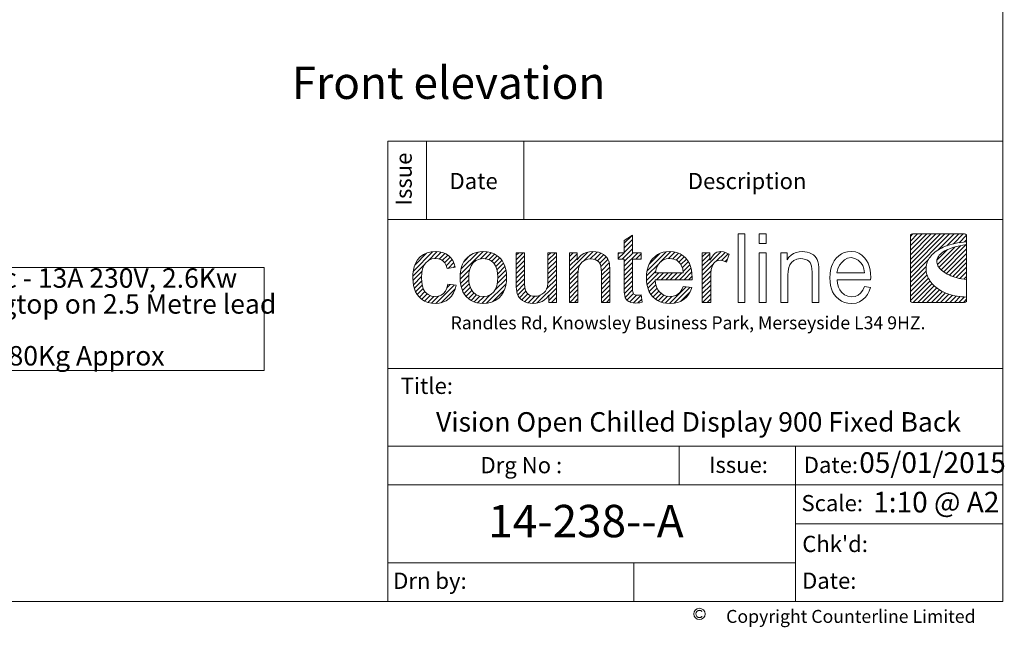
# Model space of a CAD drawing. Units: millimetres. Extents: x 0 to 586, y 0 to 420.
# Drawn here: x 428 to 580, y 5 to 99 of the extents above; entities that cross this region are included whole.
import ezdxf

# ---------------------------------------------------------------- set-up
doc = ezdxf.new("R2010")
doc.units = ezdxf.units.MM
doc.styles.add('SLDTEXTSTYLE0', font='TXT', dxfattribs={"width": 0.605})
doc.styles.add('SLDTEXTSTYLE1', font='TXT', dxfattribs={"width": 0.75})

# ---------------------------------------------------------------- blocks, each defined once
blk = doc.blocks.new('SW_NOTE_0')
at = {"color": 0, "linetype": 'Continuous', "lineweight": 0}
for p, q in [((-0.07, -11.91), (-0.07, 4)), ((-0.07, 4), (68.46, 4)), ((68.46, 4), (68.46, -11.91)), ((68.46, -11.91), (-0.07, -11.91))]:
    blk.add_line(p, q, dxfattribs=at)
at = {"color": 0, "linetype": 'Continuous', "lineweight": 0, "char_height": 3, "attachment_point": 1, "style": 'SLDTEXTSTYLE0'}
for s, insert in [('Electrical Spec - 13A 230V, 2.6Kw', (2.25, 3.87)), ('via 13 Amp plugtop on 2.5 Metre lead', (0, -0.13)), ('Weight - 180Kg Approx', (10.12, -8.13))]:
    blk.add_mtext(s, dxfattribs=dict(at, insert=insert))

msp = doc.modelspace()

# ---------------------------------------------------------------- linework, layer by layer
at = {"color": 7, "linetype": 'Continuous', "lineweight": 0}
for p, q in [((579.873, 9.004), (579.873, 411.004)), ((484.873, 80.053), (484.873, 9.004)), ((484.873, 80.053), (579.873, 80.053)), ((490.873, 80.053), (490.873, 68.004)), ((505.873, 80.053), (505.873, 68.004)), ((484.873, 68.004), (579.873, 68.004)), ((522.688, 65.54), (521.396, 64.761)), ((521.396, 64.302), (522.552, 65.458)), ((522.688, 62.859), (522.688, 65.54)), ((540.048, 65.779), (539.014, 65.779)), ((539.014, 65.779), (539.014, 55.186)), ((540.048, 55.186), (540.048, 65.779)), ((543.34, 65.779), (542.229, 65.779)), ((542.229, 65.779), (542.229, 64.282)), ((543.34, 64.282), (543.34, 65.779)), ((565.59, 65.362), (565.984, 65.756)), ((565.59, 64.655), (566.691, 65.756)), ((565.59, 63.948), (567.398, 65.756)), ((565.59, 63.241), (568.105, 65.756)), ((565.59, 62.534), (568.812, 65.756)), ((565.59, 61.827), (569.519, 65.756)), ((565.59, 61.12), (570.226, 65.756)), ((565.59, 60.412), (570.934, 65.756)), ((565.59, 59.705), (571.641, 65.756)), ((565.632, 65.604), (565.59, 65.45)), ((565.59, 65.45), (565.59, 55.492)), ((565.742, 65.714), (565.632, 65.604)), ((565.896, 65.756), (565.742, 65.714)), ((573.967, 65.756), (565.896, 65.756)), ((569.885, 63.294), (572.348, 65.756)), ((571.225, 63.926), (573.055, 65.756)), ((572.229, 64.223), (573.762, 65.756)), ((573.114, 64.402), (574.25, 65.537)), ((574.122, 65.714), (573.967, 65.756)), ((574.232, 65.604), (574.122, 65.714)), ((574.274, 65.45), (574.232, 65.604)), ((574.274, 55.492), (574.274, 65.45)), ((521.396, 63.595), (522.688, 64.887)), ((521.396, 64.761), (521.396, 62.859)), ((521.396, 62.888), (522.688, 64.18)), ((542.229, 64.282), (543.34, 64.282)), ((570.008, 60.588), (573.366, 63.946)), ((570.341, 60.214), (574.224, 64.097)), ((570.99, 63.84), (571.329, 63.965)), ((571.329, 63.965), (571.688, 64.08)), ((571.688, 64.08), (572.066, 64.185)), ((572.066, 64.185), (572.465, 64.28)), ((572.465, 64.28), (572.883, 64.364)), ((573.203, 63.914), (572.73, 63.804)), ((572.883, 64.364), (573.322, 64.436)), ((573.713, 64.014), (573.203, 63.914)), ((573.322, 64.436), (573.782, 64.497)), ((574.262, 64.103), (573.713, 64.014)), ((573.782, 64.497), (574.262, 64.546)), ((573.932, 64.513), (574.274, 64.854)), ((574.262, 64.546), (574.262, 64.103)), ((574.262, 64.136), (574.274, 64.147)), ((488.839, 60.029), (491.809, 62.999)), ((489.101, 60.999), (490.878, 62.775)), ((490.417, 62.568), (489.904, 62.205)), ((490.992, 62.827), (490.417, 62.568)), ((491.601, 62.982), (490.992, 62.827)), ((491.181, 61.665), (492.531, 63.015)), ((492.243, 63.034), (491.601, 62.982)), ((492.172, 61.948), (493.149, 62.926)), ((492.838, 62.994), (492.243, 63.034)), ((492.813, 61.882), (493.681, 62.75)), ((493.377, 62.875), (492.838, 62.994)), ((493.287, 61.649), (494.135, 62.497)), ((493.858, 62.677), (493.377, 62.875)), ((494.282, 62.4), (493.858, 62.677)), ((494.644, 62.051), (494.282, 62.4)), ((496.068, 59.48), (499.621, 63.033)), ((496.182, 60.301), (498.829, 62.948)), ((496.623, 61.45), (497.68, 62.506)), ((497.644, 62.487), (497.233, 62.181)), ((498.091, 62.726), (497.644, 62.487)), ((498.572, 62.897), (498.091, 62.726)), ((499.088, 63), (498.572, 62.897)), ((499.639, 63.034), (499.088, 63)), ((499.191, 61.897), (500.28, 62.985)), ((500.248, 62.993), (499.639, 63.034)), ((499.92, 61.918), (500.853, 62.851)), ((500.811, 62.868), (500.248, 62.993)), ((500.477, 61.768), (501.353, 62.644)), ((501.327, 62.661), (500.811, 62.868)), ((500.921, 61.505), (501.79, 62.374)), ((501.797, 62.37), (501.327, 62.661)), ((502.22, 61.996), (501.797, 62.37)), ((504.713, 62.468), (505.103, 62.859)), ((504.713, 61.761), (505.811, 62.859)), ((506.01, 62.859), (504.713, 62.859)), ((504.713, 62.859), (504.713, 58.106)), ((504.713, 61.054), (506.01, 62.351)), ((506.01, 58.604), (506.01, 62.859)), ((509.622, 62.427), (510.053, 62.859)), ((509.622, 61.72), (510.76, 62.859)), ((510.918, 62.859), (509.622, 62.859)), ((509.622, 62.859), (509.622, 58.747)), ((510.918, 55.186), (510.918, 62.859)), ((512.951, 60.1), (515.794, 62.943)), ((512.951, 62.282), (513.534, 62.859)), ((514.117, 62.859), (512.951, 62.859)), ((512.951, 62.859), (512.951, 55.186)), ((512.951, 61.514), (514.117, 62.68)), ((514.117, 61.769), (514.117, 62.859)), ((514.764, 62.472), (514.42, 62.155)), ((515.149, 62.718), (514.764, 62.472)), ((515.13, 61.572), (516.59, 63.032)), ((515.576, 62.893), (515.149, 62.718)), ((516.044, 62.999), (515.576, 62.893)), ((516.553, 63.034), (516.044, 62.999)), ((516.159, 61.893), (517.227, 62.962)), ((517.003, 63.006), (516.553, 63.034)), ((516.803, 61.83), (517.775, 62.802)), ((517.427, 62.923), (517.003, 63.006)), ((517.279, 61.6), (518.237, 62.558)), ((517.825, 62.785), (517.427, 62.923)), ((518.181, 62.601), (517.825, 62.785)), ((518.47, 62.382), (518.181, 62.601)), ((518.694, 62.129), (518.47, 62.382)), ((520.444, 62.643), (520.66, 62.859)), ((520.444, 61.936), (521.367, 62.859)), ((521.396, 62.859), (520.444, 62.859)), ((520.444, 62.859), (520.444, 61.848)), ((521.063, 61.848), (522.688, 63.472)), ((521.396, 61.474), (522.781, 62.859)), ((521.396, 60.766), (523.488, 62.859)), ((523.992, 62.859), (522.688, 62.859)), ((523.184, 61.848), (523.992, 62.655)), ((523.992, 61.848), (523.992, 62.859)), ((524.927, 60.055), (527.872, 63)), ((525.241, 61.076), (526.894, 62.729)), ((526.554, 62.558), (526.173, 62.29)), ((526.968, 62.766), (526.554, 62.558)), ((527.414, 62.915), (526.968, 62.766)), ((527.026, 61.446), (528.599, 63.02)), ((527.894, 63.004), (527.414, 62.915)), ((528.406, 63.034), (527.894, 63.004)), ((528.227, 61.941), (529.226, 62.94)), ((528.998, 62.992), (528.406, 63.034)), ((528.893, 61.9), (529.767, 62.773)), ((529.545, 62.866), (528.998, 62.992)), ((529.407, 61.707), (530.235, 62.535)), ((530.046, 62.656), (529.545, 62.866)), ((530.502, 62.363), (530.046, 62.656)), ((530.913, 61.986), (530.502, 62.363)), ((533.458, 60.1), (536.381, 63.024)), ((533.458, 62.222), (534.095, 62.859)), ((534.624, 62.859), (533.458, 62.859)), ((533.458, 62.859), (533.458, 55.186)), ((533.458, 61.515), (534.624, 62.681)), ((534.624, 61.697), (534.624, 62.859)), ((535.19, 62.538), (534.914, 62.179)), ((535.451, 62.773), (535.19, 62.538)), ((535.711, 62.917), (535.451, 62.773)), ((535.565, 61.501), (536.973, 62.908)), ((535.988, 63.005), (535.711, 62.917)), ((536.282, 63.034), (535.988, 63.005)), ((536.722, 62.987), (536.282, 63.034)), ((536.44, 61.668), (537.465, 62.693)), ((537.166, 62.847), (536.722, 62.987)), ((537.616, 62.615), (537.166, 62.847)), ((537.168, 61.406), (537.616, 62.615)), ((543.34, 62.859), (542.229, 62.859)), ((542.229, 62.859), (542.229, 55.186)), ((543.34, 55.186), (543.34, 62.859)), ((546.549, 62.859), (545.558, 62.859)), ((545.558, 62.859), (545.558, 55.186)), ((546.549, 61.769), (546.549, 62.859)), ((547.178, 62.473), (546.844, 62.157)), ((547.552, 62.718), (547.178, 62.473)), ((547.968, 62.893), (547.552, 62.718)), ((548.423, 62.999), (547.968, 62.893)), ((548.916, 63.034), (548.423, 62.999)), ((549.304, 63.012), (548.916, 63.034)), ((549.672, 62.945), (549.304, 63.012)), ((550.021, 62.834), (549.672, 62.945)), ((550.338, 62.688), (550.021, 62.834)), ((550.611, 62.515), (550.338, 62.688)), ((550.84, 62.314), (550.611, 62.515)), ((554.536, 62.365), (554.14, 61.988)), ((554.946, 62.658), (554.536, 62.365)), ((555.389, 62.867), (554.946, 62.658)), ((555.883, 62.992), (555.389, 62.867)), ((556.446, 63.034), (555.883, 62.992)), ((557.089, 62.97), (556.446, 63.034)), ((557.613, 62.777), (557.089, 62.97)), ((558.078, 62.456), (557.613, 62.777)), ((558.54, 62.008), (558.078, 62.456)), ((568.636, 62.185), (568.789, 62.377)), ((568.789, 62.377), (568.961, 62.565)), ((568.961, 62.565), (569.15, 62.747)), ((569.15, 62.747), (569.357, 62.924)), ((569.357, 62.924), (569.583, 63.095)), ((569.583, 63.095), (569.827, 63.259)), ((569.686, 61.681), (571.34, 63.334)), ((569.759, 61.046), (572.436, 63.723)), ((569.827, 63.259), (570.089, 63.416)), ((570.058, 62.462), (569.923, 62.287)), ((570.223, 62.634), (570.058, 62.462)), ((570.089, 63.416), (570.371, 63.566)), ((570.419, 62.802), (570.223, 62.634)), ((570.371, 63.566), (570.671, 63.707)), ((570.648, 62.965), (570.419, 62.802)), ((570.909, 63.123), (570.648, 62.965)), ((570.671, 63.707), (570.99, 63.84)), ((570.73, 59.896), (574.274, 63.44)), ((571.203, 63.274), (570.909, 63.123)), ((571.163, 59.622), (574.274, 62.733)), ((571.532, 63.419), (571.203, 63.274)), ((571.895, 63.555), (571.532, 63.419)), ((572.294, 63.684), (571.895, 63.555)), ((572.73, 63.804), (572.294, 63.684)), ((488.764, 59.248), (490.55, 61.034)), ((489.164, 61.169), (488.985, 60.684)), ((489.487, 61.739), (489.164, 61.169)), ((489.904, 62.205), (489.487, 61.739)), ((490.24, 60.35), (490.432, 60.855)), ((490.432, 60.855), (490.7, 61.258)), ((490.7, 61.258), (491.149, 61.65)), ((491.149, 61.65), (491.681, 61.885)), ((491.681, 61.885), (492.294, 61.964)), ((492.294, 61.964), (492.706, 61.92)), ((492.706, 61.92), (493.075, 61.79)), ((493.075, 61.79), (493.401, 61.574)), ((493.401, 61.574), (493.675, 61.27)), ((493.647, 61.302), (494.518, 62.173)), ((493.675, 61.27), (493.888, 60.883)), ((493.888, 60.883), (494.039, 60.41)), ((493.899, 60.847), (494.833, 61.78)), ((494.193, 60.434), (495.078, 61.319)), ((494.934, 61.636), (494.644, 62.051)), ((495.153, 61.154), (494.934, 61.636)), ((495.301, 60.605), (495.153, 61.154)), ((496.435, 61.099), (496.266, 60.648)), ((496.653, 61.505), (496.435, 61.099)), ((496.918, 61.865), (496.653, 61.505)), ((497.233, 62.181), (496.918, 61.865)), ((497.744, 60.815), (498.025, 61.226)), ((498.025, 61.226), (498.49, 61.631)), ((498.49, 61.631), (499.028, 61.875)), ((499.028, 61.875), (499.639, 61.956)), ((499.639, 61.956), (500.244, 61.875)), ((500.244, 61.875), (500.778, 61.631)), ((500.778, 61.631), (501.243, 61.224)), ((501.243, 61.224), (501.526, 60.814)), ((501.286, 61.162), (502.166, 62.043)), ((501.56, 60.73), (502.496, 61.665)), ((501.749, 60.212), (502.769, 61.231)), ((502.527, 61.628), (502.22, 61.996)), ((502.777, 61.217), (502.527, 61.628)), ((502.972, 60.762), (502.777, 61.217)), ((504.713, 60.347), (506.01, 61.644)), ((504.713, 59.64), (506.01, 60.937)), ((509.622, 61.013), (510.918, 62.31)), ((509.622, 60.306), (510.918, 61.603)), ((509.622, 59.599), (510.918, 60.896)), ((512.951, 60.807), (514.117, 61.973)), ((512.951, 59.393), (514.564, 61.005)), ((514.42, 62.155), (514.117, 61.769)), ((514.398, 60.614), (514.585, 61.056)), ((514.585, 61.056), (514.848, 61.379)), ((514.848, 61.379), (515.276, 61.672)), ((515.276, 61.672), (515.753, 61.848)), ((515.753, 61.848), (516.28, 61.907)), ((516.28, 61.907), (516.612, 61.881)), ((516.612, 61.881), (516.913, 61.802)), ((516.913, 61.802), (517.186, 61.67)), ((517.186, 61.67), (517.416, 61.497)), ((517.416, 61.497), (517.595, 61.288)), ((517.595, 61.288), (517.722, 61.044)), ((517.622, 61.236), (518.61, 62.224)), ((517.722, 61.044), (517.806, 60.735)), ((517.809, 60.715), (518.889, 61.795)), ((517.865, 60.064), (519.072, 61.271)), ((518.868, 61.843), (518.694, 62.129)), ((519.003, 61.523), (518.868, 61.843)), ((519.1, 61.169), (519.003, 61.523)), ((519.139, 60.868), (519.1, 61.169)), ((519.163, 60.446), (519.139, 60.868)), ((520.444, 61.848), (521.396, 61.848)), ((521.396, 61.848), (521.396, 57.433)), ((521.396, 60.059), (522.688, 61.351)), ((522.688, 57.361), (522.688, 61.848)), ((522.688, 61.848), (523.992, 61.848)), ((523.891, 61.848), (523.992, 61.948)), ((524.845, 59.265), (526.827, 61.248)), ((525.273, 61.155), (525.08, 60.678)), ((525.521, 61.583), (525.273, 61.155)), ((525.825, 61.964), (525.521, 61.583)), ((526.173, 62.29), (525.825, 61.964)), ((526.347, 60.385), (526.572, 60.92)), ((526.572, 60.92), (526.917, 61.364)), ((526.917, 61.364), (527.355, 61.697)), ((527.355, 61.697), (527.857, 61.897)), ((527.857, 61.897), (528.421, 61.964)), ((528.421, 61.964), (529.038, 61.88)), ((529.038, 61.88), (529.573, 61.629)), ((529.573, 61.629), (530.028, 61.211)), ((529.815, 61.407), (530.642, 62.235)), ((530.028, 61.211), (530.261, 60.836)), ((530.142, 61.027), (530.996, 61.882)), ((530.261, 60.836), (530.425, 60.352)), ((530.361, 60.54), (531.293, 61.471)), ((530.486, 59.958), (531.532, 61.003)), ((531.211, 61.613), (530.913, 61.986)), ((531.455, 61.193), (531.211, 61.613)), ((531.644, 60.725), (531.455, 61.193)), ((533.458, 60.808), (534.624, 61.974)), ((533.458, 59.393), (535.135, 61.07)), ((534.914, 62.179), (534.624, 61.697)), ((534.971, 60.721), (535.088, 61.002)), ((535.088, 61.002), (535.249, 61.239)), ((535.249, 61.239), (535.453, 61.433)), ((535.453, 61.433), (535.689, 61.575)), ((535.689, 61.575), (535.944, 61.661)), ((535.944, 61.661), (536.219, 61.69)), ((536.219, 61.69), (536.536, 61.659)), ((536.536, 61.659), (536.853, 61.564)), ((536.853, 61.564), (537.168, 61.406)), ((536.979, 61.501), (537.335, 61.857)), ((546.844, 62.157), (546.549, 61.769)), ((546.804, 60.56), (546.972, 60.999)), ((546.972, 60.999), (547.208, 61.335)), ((547.208, 61.335), (547.592, 61.659)), ((547.592, 61.659), (548.045, 61.865)), ((548.045, 61.865), (548.593, 61.936)), ((548.593, 61.936), (548.966, 61.904)), ((548.966, 61.904), (549.372, 61.819)), ((549.372, 61.819), (549.694, 61.692)), ((549.694, 61.692), (549.915, 61.531)), ((549.915, 61.531), (550.092, 61.33)), ((550.092, 61.33), (550.228, 61.09)), ((550.228, 61.09), (550.324, 60.779)), ((551.032, 62.078), (550.84, 62.314)), ((551.187, 61.8), (551.032, 62.078)), ((551.307, 61.48), (551.187, 61.8)), ((551.392, 61.076), (551.307, 61.48)), ((551.444, 60.551), (551.392, 61.076)), ((553.593, 61.188), (553.401, 60.709)), ((553.839, 61.614), (553.593, 61.188)), ((554.14, 61.988), (553.839, 61.614)), ((554.37, 60.388), (554.632, 60.924)), ((554.632, 60.924), (554.994, 61.367)), ((554.994, 61.367), (555.42, 61.733)), ((555.42, 61.733), (555.901, 61.996)), ((555.901, 61.996), (556.437, 62.098)), ((556.437, 62.098), (557.027, 61.983)), ((557.027, 61.983), (557.543, 61.68)), ((557.543, 61.68), (557.985, 61.248)), ((557.985, 61.248), (558.226, 60.865)), ((558.226, 60.865), (558.393, 60.369)), ((558.834, 61.64), (558.54, 62.008)), ((559.07, 61.221), (558.834, 61.64)), ((559.25, 60.752), (559.07, 61.221)), ((565.59, 58.998), (568.381, 61.79)), ((568.036, 60.747), (568.072, 60.959)), ((568.072, 60.959), (568.124, 61.169)), ((568.124, 61.169), (568.193, 61.378)), ((568.193, 61.378), (568.278, 61.585)), ((568.278, 61.585), (568.38, 61.788)), ((568.38, 61.788), (568.499, 61.988)), ((568.499, 61.988), (568.636, 62.185)), ((569.693, 61.745), (569.673, 61.563)), ((569.673, 61.563), (569.679, 61.379)), ((569.679, 61.379), (569.711, 61.197)), ((569.741, 61.928), (569.693, 61.745)), ((569.711, 61.197), (569.769, 61.015)), ((569.818, 62.108), (569.741, 61.928)), ((569.769, 61.015), (569.85, 60.836)), ((569.923, 62.287), (569.818, 62.108)), ((569.85, 60.836), (569.956, 60.659)), ((571.633, 59.385), (574.274, 62.026)), ((572.137, 59.181), (574.274, 61.319)), ((488.779, 59.596), (488.753, 58.994)), ((488.773, 58.549), (490.162, 59.939)), ((488.856, 60.159), (488.779, 59.596)), ((488.985, 60.684), (488.856, 60.159)), ((490.087, 59.031), (490.125, 59.742)), ((490.125, 59.742), (490.24, 60.35)), ((494.039, 60.41), (495.301, 60.605)), ((495.029, 60.563), (495.252, 60.786)), ((496.073, 59.61), (496.049, 59.024)), ((496.06, 58.766), (497.528, 60.233)), ((496.146, 60.151), (496.073, 59.61)), ((496.118, 58.116), (497.405, 59.403)), ((496.266, 60.648), (496.146, 60.151)), ((497.383, 59.024), (497.423, 59.714)), ((497.423, 59.714), (497.543, 60.311)), ((497.543, 60.311), (497.744, 60.815)), ((501.526, 60.814), (501.727, 60.318)), ((501.727, 60.318), (501.848, 59.735)), ((501.806, 58.148), (503.202, 59.544)), ((501.848, 59.735), (501.888, 59.066)), ((501.855, 59.611), (502.979, 60.735)), ((501.88, 58.929), (503.125, 60.173)), ((503.111, 60.263), (502.972, 60.762)), ((503.194, 59.719), (503.111, 60.263)), ((503.222, 59.132), (503.194, 59.719)), ((504.713, 58.933), (506.01, 60.229)), ((504.713, 58.226), (506.01, 59.522)), ((509.599, 58.162), (510.918, 59.482)), ((509.622, 58.892), (510.918, 60.189)), ((512.951, 58.686), (514.283, 60.018)), ((514.248, 59.376), (514.285, 60.055)), ((514.248, 55.186), (514.248, 59.376)), ((514.285, 60.055), (514.398, 60.614)), ((517.806, 60.735), (517.856, 60.339)), ((517.856, 60.339), (517.872, 59.855)), ((517.872, 59.364), (519.152, 60.644)), ((517.872, 58.657), (519.171, 59.956)), ((517.872, 59.855), (517.872, 55.186)), ((519.171, 59.904), (519.163, 60.446)), ((519.171, 55.186), (519.171, 59.904)), ((521.396, 59.352), (522.688, 60.644)), ((521.396, 58.645), (522.688, 59.937)), ((524.859, 59.579), (524.831, 58.957)), ((524.849, 58.563), (526.282, 59.996)), ((524.941, 60.153), (524.859, 59.579)), ((524.921, 57.928), (526.754, 59.761)), ((525.08, 60.678), (524.941, 60.153)), ((526.243, 59.761), (526.347, 60.385)), ((530.517, 59.761), (526.243, 59.761)), ((526.391, 58.691), (527.461, 59.761)), ((527.098, 58.691), (528.169, 59.761)), ((527.805, 58.691), (528.876, 59.761)), ((528.512, 58.691), (529.583, 59.761)), ((529.219, 58.691), (530.29, 59.761)), ((529.927, 58.691), (531.71, 60.474)), ((530.425, 60.352), (530.517, 59.761)), ((530.634, 58.691), (531.827, 59.884)), ((531.779, 60.21), (531.644, 60.725)), ((531.861, 59.648), (531.779, 60.21)), ((531.888, 59.038), (531.861, 59.648)), ((533.458, 58.686), (534.823, 60.051)), ((534.754, 59.204), (534.778, 59.739)), ((534.778, 59.739), (534.85, 60.245)), ((534.85, 60.245), (534.971, 60.721)), ((546.669, 59.376), (546.703, 60.019)), ((546.669, 55.186), (546.669, 59.376)), ((546.703, 60.019), (546.804, 60.56)), ((550.324, 60.779), (550.381, 60.367)), ((550.381, 60.367), (550.4, 59.855)), ((550.4, 59.855), (550.4, 55.186)), ((551.461, 59.904), (551.444, 60.551)), ((551.461, 55.186), (551.461, 59.904)), ((553.182, 59.593), (553.155, 58.957)), ((553.264, 60.177), (553.182, 59.593)), ((553.401, 60.709), (553.264, 60.177)), ((554.249, 59.761), (554.37, 60.388)), ((558.486, 59.761), (554.249, 59.761)), ((558.393, 60.369), (558.486, 59.761)), ((559.375, 60.231), (559.25, 60.752)), ((559.445, 59.66), (559.375, 60.231)), ((559.46, 59.038), (559.445, 59.66)), ((565.59, 58.291), (568.035, 60.736)), ((565.59, 57.584), (568.033, 60.027)), ((565.59, 56.877), (568.158, 59.445)), ((568.011, 60.32), (568.016, 60.534)), ((568.023, 60.107), (568.011, 60.32)), ((568.016, 60.534), (568.036, 60.747)), ((568.05, 59.894), (568.023, 60.107)), ((568.092, 59.682), (568.05, 59.894)), ((568.149, 59.471), (568.092, 59.682)), ((568.221, 59.262), (568.149, 59.471)), ((569.956, 60.659), (570.084, 60.485)), ((570.084, 60.485), (570.235, 60.315)), ((570.235, 60.315), (570.407, 60.15)), ((570.407, 60.15), (570.6, 59.99)), ((570.6, 59.99), (570.813, 59.835)), ((570.813, 59.835), (571.045, 59.688)), ((571.045, 59.688), (571.296, 59.547)), ((571.296, 59.547), (571.565, 59.414)), ((571.565, 59.414), (571.85, 59.29)), ((572.675, 59.012), (574.274, 60.611)), ((573.244, 58.874), (574.274, 59.904)), ((488.753, 58.994), (488.78, 58.378)), ((488.78, 58.378), (488.86, 57.811)), ((488.845, 57.914), (490.094, 59.163)), ((488.86, 57.811), (488.993, 57.294)), ((488.981, 57.343), (490.115, 58.477)), ((489.177, 56.832), (490.205, 57.86)), ((490.124, 58.31), (490.087, 59.031)), ((490.235, 57.695), (490.124, 58.31)), ((492.314, 55.019), (495.159, 57.864)), ((494.147, 57.998), (494.014, 57.403)), ((494.021, 57.433), (494.534, 57.947)), ((495.422, 57.83), (494.147, 57.998)), ((495.277, 57.205), (495.422, 57.83)), ((496.049, 59.024), (496.077, 58.4)), ((496.077, 58.4), (496.159, 57.828)), ((496.159, 57.828), (496.297, 57.307)), ((496.238, 57.529), (497.402, 58.693)), ((496.42, 57.004), (497.477, 58.061)), ((497.423, 58.332), (497.383, 59.024)), ((497.543, 57.734), (497.423, 58.332)), ((500.125, 55.052), (503.146, 58.073)), ((501.378, 57.012), (503.21, 58.844)), ((501.848, 58.359), (501.728, 57.749)), ((501.888, 59.066), (501.848, 58.359)), ((502.973, 57.265), (503.111, 57.808)), ((503.111, 57.808), (503.194, 58.43)), ((503.194, 58.43), (503.222, 59.132)), ((504.713, 58.106), (504.722, 57.601)), ((504.726, 57.532), (506.01, 58.815)), ((504.792, 56.89), (506.017, 58.115)), ((506.018, 57.998), (506.01, 58.604)), ((506.045, 57.541), (506.018, 57.998)), ((507.924, 55.073), (510.918, 58.067)), ((509.415, 57.271), (510.918, 58.774)), ((509.598, 58.145), (509.527, 57.645)), ((509.622, 58.747), (509.598, 58.145)), ((512.951, 57.978), (514.248, 59.275)), ((512.951, 57.271), (514.248, 58.568)), ((512.951, 56.564), (514.248, 57.861)), ((517.872, 57.95), (519.171, 59.249)), ((517.872, 57.243), (519.171, 58.542)), ((517.872, 56.536), (519.171, 57.835)), ((521.396, 57.938), (522.688, 59.23)), ((521.401, 57.236), (522.688, 58.523)), ((521.433, 56.561), (522.688, 57.816)), ((524.831, 58.957), (524.858, 58.356)), ((524.858, 58.356), (524.94, 57.802)), ((524.94, 57.802), (525.077, 57.294)), ((525.059, 57.359), (526.195, 58.495)), ((525.26, 56.852), (526.299, 57.891)), ((526.243, 58.095), (526.172, 58.691)), ((526.172, 58.691), (531.88, 58.691)), ((526.386, 57.574), (526.243, 58.095)), ((531.341, 58.691), (531.879, 59.229)), ((531.88, 58.691), (531.884, 58.831)), ((531.884, 58.831), (531.887, 58.947)), ((531.887, 58.947), (531.888, 59.038)), ((533.458, 57.979), (534.758, 59.279)), ((533.458, 57.272), (534.754, 58.569)), ((533.458, 56.565), (534.754, 57.862)), ((534.754, 55.186), (534.754, 59.204)), ((553.155, 58.957), (553.182, 58.344)), ((553.182, 58.344), (553.263, 57.781)), ((553.263, 57.781), (553.399, 57.268)), ((554.333, 58.083), (554.259, 58.691)), ((554.259, 58.691), (559.454, 58.691)), ((554.476, 57.556), (554.333, 58.083)), ((559.454, 58.691), (559.46, 59.038)), ((565.59, 56.17), (568.363, 58.944)), ((565.596, 55.469), (568.625, 58.498)), ((566.02, 55.186), (568.933, 58.099)), ((568.308, 59.056), (568.221, 59.262)), ((568.409, 58.852), (568.308, 59.056)), ((568.524, 58.651), (568.409, 58.852)), ((568.653, 58.455), (568.524, 58.651)), ((568.797, 58.262), (568.653, 58.455)), ((568.954, 58.074), (568.797, 58.262)), ((569.124, 57.892), (568.954, 58.074)), ((569.307, 57.714), (569.124, 57.892)), ((571.85, 59.29), (572.152, 59.176)), ((572.152, 59.176), (572.469, 59.071)), ((572.469, 59.071), (572.801, 58.976)), ((572.801, 58.976), (573.147, 58.893)), ((573.147, 58.893), (573.507, 58.822)), ((573.507, 58.822), (573.879, 58.764)), ((573.845, 58.769), (574.274, 59.197)), ((573.879, 58.764), (574.262, 58.718)), ((574.262, 58.718), (574.262, 56.014)), ((574.262, 58.479), (574.274, 58.49)), ((574.262, 57.772), (574.274, 57.783)), ((488.993, 57.294), (489.179, 56.827)), ((489.179, 56.827), (489.418, 56.409)), ((489.418, 56.409), (489.711, 56.042)), ((489.438, 56.385), (490.372, 57.319)), ((489.758, 55.999), (490.626, 56.866)), ((490.13, 55.663), (490.98, 56.513)), ((490.42, 57.186), (490.235, 57.695)), ((490.68, 56.782), (490.42, 57.186)), ((491.114, 56.393), (490.68, 56.782)), ((491.628, 56.159), (491.114, 56.393)), ((493.128, 56.291), (492.704, 56.134)), ((493.497, 56.552), (493.128, 56.291)), ((493.138, 55.136), (495.298, 57.296)), ((493.798, 56.921), (493.497, 56.552)), ((494.014, 57.403), (493.798, 56.921)), ((494.742, 56.17), (495.051, 56.652)), ((495.051, 56.652), (495.277, 57.205)), ((496.297, 57.307), (496.489, 56.836)), ((496.489, 56.836), (496.737, 56.416)), ((496.664, 56.541), (497.633, 57.509)), ((496.737, 56.416), (497.041, 56.047)), ((496.967, 56.137), (497.872, 57.041)), ((497.325, 55.788), (498.2, 56.662)), ((497.744, 57.229), (497.543, 57.734)), ((497.738, 55.494), (498.601, 56.357)), ((498.025, 56.816), (497.744, 57.229)), ((498.49, 56.407), (498.025, 56.816)), ((499.028, 56.163), (498.49, 56.407)), ((499.393, 55.027), (500.768, 56.402)), ((500.784, 56.409), (500.248, 56.163)), ((501.248, 56.819), (500.784, 56.409)), ((501.078, 55.297), (502.921, 57.141)), ((501.528, 57.235), (501.248, 56.819)), ((501.728, 57.749), (501.528, 57.235)), ((502.009, 55.837), (502.439, 56.277)), ((502.439, 56.277), (502.779, 56.801)), ((502.779, 56.801), (502.973, 57.265)), ((504.722, 57.601), (504.748, 57.196)), ((504.748, 57.196), (504.792, 56.89)), ((504.792, 56.89), (504.887, 56.53)), ((504.887, 56.53), (505.02, 56.209)), ((504.961, 56.352), (506.058, 57.449)), ((505.216, 55.9), (506.212, 56.897)), ((505.579, 55.556), (506.525, 56.502)), ((506.088, 57.231), (506.045, 57.541)), ((506.202, 56.913), (506.088, 57.231)), ((506.374, 56.645), (506.202, 56.913)), ((506.608, 56.424), (506.374, 56.645)), ((506.894, 56.262), (506.608, 56.424)), ((507.221, 56.165), (506.894, 56.262)), ((507.168, 55.024), (508.477, 56.333)), ((508.335, 56.265), (507.97, 56.166)), ((508.684, 56.431), (508.335, 56.265)), ((508.993, 56.656), (508.684, 56.431)), ((509.234, 56.928), (508.993, 56.656)), ((509.408, 57.248), (509.234, 56.928)), ((509.527, 57.645), (509.408, 57.248)), ((509.443, 55.915), (509.76, 56.313)), ((509.76, 56.201), (510.918, 57.36)), ((509.76, 55.494), (510.918, 56.653)), ((509.76, 56.313), (509.76, 55.186)), ((512.951, 55.857), (514.248, 57.154)), ((512.987, 55.186), (514.248, 56.447)), ((517.872, 55.829), (519.171, 57.128)), ((517.937, 55.186), (519.171, 56.421)), ((521.396, 57.433), (521.414, 56.742)), ((521.414, 56.742), (521.467, 56.231)), ((521.539, 55.96), (522.693, 57.114)), ((521.817, 55.53), (522.821, 56.535)), ((522.243, 55.25), (523.299, 56.306)), ((522.695, 57.034), (522.688, 57.361)), ((522.717, 56.796), (522.695, 57.034)), ((522.754, 56.646), (522.717, 56.796)), ((522.81, 56.547), (522.754, 56.646)), ((522.807, 55.107), (524, 56.299)), ((522.884, 56.463), (522.81, 56.547)), ((522.978, 56.392), (522.884, 56.463)), ((523.096, 56.34), (522.978, 56.392)), ((523.244, 56.309), (523.096, 56.34)), ((523.421, 56.298), (523.244, 56.309)), ((523.581, 56.304), (523.421, 56.298)), ((523.771, 56.321), (523.581, 56.304)), ((523.992, 56.35), (523.771, 56.321)), ((524.179, 55.201), (523.992, 56.35)), ((525.077, 57.294), (525.268, 56.833)), ((525.268, 56.833), (525.514, 56.418)), ((525.514, 56.418), (525.815, 56.049)), ((525.522, 56.408), (526.484, 57.369)), ((525.844, 56.022), (526.751, 56.929)), ((526.221, 55.693), (527.105, 56.577)), ((526.6, 57.127), (526.386, 57.574)), ((526.885, 56.755), (526.6, 57.127)), ((526.657, 55.421), (527.537, 56.301)), ((527.348, 56.38), (526.885, 56.755)), ((527.881, 56.156), (527.348, 56.38)), ((528.376, 55.019), (530.958, 57.601)), ((529.119, 55.055), (531.588, 57.524)), ((529.703, 56.459), (529.343, 56.249)), ((530.016, 56.758), (529.703, 56.459)), ((530.283, 57.157), (530.016, 56.758)), ((530.111, 55.34), (531.589, 56.817)), ((530.503, 57.657), (530.283, 57.157)), ((531.844, 57.492), (530.503, 57.657)), ((531.064, 56.02), (531.391, 56.445)), ((531.391, 56.445), (531.651, 56.935)), ((531.651, 56.935), (531.844, 57.492)), ((533.458, 55.858), (534.754, 57.154)), ((533.493, 55.186), (534.754, 56.447)), ((553.399, 57.268), (553.588, 56.804)), ((553.588, 56.804), (553.833, 56.39)), ((553.833, 56.39), (554.131, 56.027)), ((554.687, 57.108), (554.476, 57.556)), ((554.968, 56.74), (554.687, 57.108)), ((555.42, 56.362), (554.968, 56.74)), ((555.933, 56.121), (555.42, 56.362)), ((557.503, 56.304), (557.039, 56.104)), ((557.898, 56.633), (557.503, 56.304)), ((558.224, 57.085), (557.898, 56.633)), ((558.48, 57.657), (558.224, 57.085)), ((559.42, 57.492), (558.48, 57.657)), ((558.637, 55.988), (558.963, 56.414)), ((558.963, 56.414), (559.225, 56.915)), ((559.225, 56.915), (559.42, 57.492)), ((566.727, 55.186), (569.281, 57.74)), ((567.434, 55.186), (569.665, 57.417)), ((568.141, 55.186), (570.083, 57.127)), ((568.848, 55.186), (570.532, 56.87)), ((569.504, 57.543), (569.307, 57.714)), ((569.714, 57.379), (569.504, 57.543)), ((569.555, 55.186), (571.013, 56.644)), ((569.936, 57.221), (569.714, 57.379)), ((570.17, 57.071), (569.936, 57.221)), ((570.417, 56.929), (570.17, 57.071)), ((570.262, 55.186), (571.525, 56.449)), ((570.676, 56.796), (570.417, 56.929)), ((570.947, 56.671), (570.676, 56.796)), ((571.229, 56.555), (570.947, 56.671)), ((570.97, 55.186), (572.073, 56.289)), ((571.523, 56.45), (571.229, 56.555)), ((571.828, 56.354), (571.523, 56.45)), ((572.144, 56.27), (571.828, 56.354)), ((572.471, 56.196), (572.144, 56.27)), ((574.262, 57.065), (574.274, 57.076)), ((574.262, 56.357), (574.274, 56.369)), ((489.711, 56.042), (490.117, 55.671)), ((490.117, 55.671), (490.572, 55.383)), ((490.563, 55.389), (491.425, 56.252)), ((490.572, 55.383), (491.078, 55.178)), ((491.064, 55.183), (491.992, 56.111)), ((491.078, 55.178), (491.632, 55.054)), ((492.223, 56.081), (491.628, 56.159)), ((491.632, 55.054), (492.235, 55.013)), ((491.641, 55.054), (492.732, 56.144)), ((492.704, 56.134), (492.223, 56.081)), ((492.235, 55.013), (492.838, 55.06)), ((492.838, 55.06), (493.392, 55.2)), ((493.392, 55.2), (493.896, 55.434)), ((493.896, 55.434), (494.351, 55.761)), ((494.351, 55.761), (494.742, 56.17)), ((497.041, 56.047), (497.389, 55.73)), ((497.389, 55.73), (497.771, 55.472)), ((497.771, 55.472), (498.187, 55.271)), ((498.187, 55.271), (498.637, 55.128)), ((498.214, 55.262), (499.104, 56.153)), ((498.637, 55.128), (499.121, 55.042)), ((498.764, 55.105), (499.756, 56.097)), ((499.639, 56.081), (499.028, 56.163)), ((499.121, 55.042), (499.639, 55.013)), ((500.248, 56.163), (499.639, 56.081)), ((499.639, 55.013), (500.291, 55.065)), ((500.291, 55.065), (500.907, 55.221)), ((500.907, 55.221), (501.489, 55.482)), ((501.489, 55.482), (502.009, 55.837)), ((505.02, 56.209), (505.193, 55.926)), ((505.193, 55.926), (505.416, 55.679)), ((505.416, 55.679), (505.706, 55.46)), ((505.706, 55.46), (506.064, 55.272)), ((506.023, 55.293), (506.969, 56.24)), ((506.064, 55.272), (506.465, 55.128)), ((506.465, 55.128), (506.887, 55.042)), ((506.548, 55.111), (507.571, 56.135)), ((506.887, 55.042), (507.329, 55.013)), ((507.589, 56.133), (507.221, 56.165)), ((507.329, 55.013), (507.822, 55.049)), ((507.97, 56.166), (507.589, 56.133)), ((507.822, 55.049), (508.281, 55.157)), ((508.281, 55.157), (508.704, 55.338)), ((508.704, 55.338), (509.091, 55.59)), ((509.091, 55.59), (509.443, 55.915)), ((509.76, 55.186), (510.918, 55.186)), ((510.158, 55.186), (510.918, 55.946)), ((510.865, 55.186), (510.918, 55.239)), ((512.951, 55.186), (514.248, 55.186)), ((513.694, 55.186), (514.248, 55.74)), ((517.872, 55.186), (519.171, 55.186)), ((518.644, 55.186), (519.171, 55.714)), ((521.467, 56.231), (521.556, 55.899)), ((521.556, 55.899), (521.687, 55.67)), ((521.687, 55.67), (521.869, 55.474)), ((521.869, 55.474), (522.102, 55.309)), ((522.102, 55.309), (522.397, 55.184)), ((522.397, 55.184), (522.763, 55.11)), ((522.763, 55.11), (523.199, 55.085)), ((523.199, 55.085), (523.5, 55.098)), ((523.5, 55.098), (523.827, 55.137)), ((523.506, 55.099), (524.099, 55.691)), ((523.827, 55.137), (524.179, 55.201)), ((525.815, 56.049), (526.162, 55.733)), ((526.162, 55.733), (526.547, 55.474)), ((526.547, 55.474), (526.972, 55.272)), ((526.972, 55.272), (527.435, 55.128)), ((527.158, 55.215), (528.075, 56.132)), ((527.435, 55.128), (527.937, 55.042)), ((527.728, 55.078), (528.757, 56.106)), ((528.485, 56.081), (527.881, 56.156)), ((527.937, 55.042), (528.477, 55.013)), ((528.477, 55.013), (529.114, 55.054)), ((528.937, 56.123), (528.485, 56.081)), ((529.343, 56.249), (528.937, 56.123)), ((529.114, 55.054), (529.692, 55.176)), ((529.692, 55.176), (530.21, 55.378)), ((530.21, 55.378), (530.67, 55.662)), ((530.67, 55.662), (531.064, 56.02)), ((533.458, 55.186), (534.754, 55.186)), ((534.2, 55.186), (534.754, 55.74)), ((539.014, 55.186), (540.048, 55.186)), ((542.229, 55.186), (543.34, 55.186)), ((545.558, 55.186), (546.669, 55.186)), ((550.4, 55.186), (551.461, 55.186)), ((554.131, 56.027), (554.526, 55.661)), ((554.526, 55.661), (554.942, 55.378)), ((554.942, 55.378), (555.397, 55.175)), ((555.397, 55.175), (555.909, 55.054)), ((555.909, 55.054), (556.498, 55.013)), ((556.507, 56.036), (555.933, 56.121)), ((556.498, 55.013), (557.197, 55.082)), ((557.039, 56.104), (556.507, 56.036)), ((557.197, 55.082), (557.727, 55.29)), ((557.727, 55.29), (558.245, 55.637)), ((558.245, 55.637), (558.637, 55.988)), ((565.59, 55.492), (565.632, 55.338)), ((565.632, 55.338), (565.742, 55.228)), ((565.742, 55.228), (565.896, 55.186)), ((565.896, 55.186), (573.967, 55.186)), ((571.677, 55.186), (572.654, 56.163)), ((572.384, 55.186), (573.271, 56.073)), ((572.809, 56.135), (572.471, 56.196)), ((573.157, 56.085), (572.809, 56.135)), ((573.091, 55.186), (573.928, 56.023)), ((573.516, 56.048), (573.157, 56.085)), ((573.884, 56.024), (573.516, 56.048)), ((573.798, 55.186), (574.274, 55.662)), ((574.262, 56.014), (573.884, 56.024)), ((573.967, 55.186), (574.122, 55.228)), ((574.122, 55.228), (574.232, 55.338)), ((574.232, 55.338), (574.274, 55.492)), ((484.873, 45.004), (579.873, 45.004)), ((484.873, 33.004), (529.873, 33.004)), ((529.873, 33.004), (547.873, 33.004)), ((529.873, 33.004), (529.873, 27.004)), ((547.873, 33.004), (579.873, 33.004)), ((547.873, 33.004), (547.873, 27.004)), ((484.873, 27.004), (547.873, 27.004)), ((547.873, 27.004), (547.873, 21.004)), ((547.873, 27.004), (579.873, 27.004)), ((547.873, 21.004), (547.873, 9.004)), ((547.873, 21.004), (579.873, 21.004)), ((484.873, 15.004), (522.873, 15.004)), ((522.873, 15.004), (547.873, 15.004)), ((522.873, 15.004), (522.873, 9.004)), ((5.873, 9.004), (579.873, 9.004)), ((503.1, 9.004), (579.873, 9.004))]:
    msp.add_line(p, q, dxfattribs=at)
msp.add_circle((533.016, 7.105), 0.874, dxfattribs=at)
for radius in [0.572, 0.552]:
    msp.add_arc((533.016, 7.105), radius, 45, 315, dxfattribs=at)

# ---------------------------------------------------------------- block references
msp.add_blockref('SW_NOTE_0', (397.359, 56.576), dxfattribs=at)

# ---------------------------------------------------------------- texts
for s, insert, char_height, attachment_point, style in [('Front elevation', (470.049, 91.581), 5, 1, 'SLDTEXTSTYLE0'), ('Date', (494.42, 75.165), 2.5, 1, 'SLDTEXTSTYLE0'), ('Description', (531.223, 75.165), 2.5, 1, 'SLDTEXTSTYLE0'), ('Randles Rd, Knowsley Business Park, Merseyside L34 9HZ.', (531.253, 53.035), 2, 2, 'SLDTEXTSTYLE1'), ('Title:', (486.877, 43.559), 2.5, 1, 'SLDTEXTSTYLE0'), ('Vision Open Chilled Display 900 Fixed Back', (532.871, 38.245), 3, 2, 'SLDTEXTSTYLE0'), ('05/01/2015', (569.01, 32.053), 3.175, 2, 'SLDTEXTSTYLE0'), ('Drg No :', (499.212, 31.316), 2.5, 1, 'SLDTEXTSTYLE0'), ('Issue:', (534.491, 31.37), 2.5, 1, 'SLDTEXTSTYLE0'), ('Date:', (549.12, 31.36), 2.5, 1, 'SLDTEXTSTYLE0'), ('1:10 @ A2', (569.588, 25.951), 3.175, 2, 'SLDTEXTSTYLE0'), ('Scale:', (548.773, 25.458), 2.5, 1, 'SLDTEXTSTYLE0'), ('14-238--A', (515.483, 23.94), 5, 2, 'SLDTEXTSTYLE0'), ("Chk'd:", (548.897, 19.159), 2.5, 1, 'SLDTEXTSTYLE0'), ('Drn by:', (485.719, 13.474), 2.5, 1, 'SLDTEXTSTYLE0'), ('Date:', (548.864, 13.487), 2.5, 1, 'SLDTEXTSTYLE0'), ('Copyright Counterline Limited', (537.136, 7.725), 2, 1, 'SLDTEXTSTYLE0')]:
    msp.add_mtext(s, dxfattribs=dict(at, insert=insert, char_height=char_height, attachment_point=attachment_point, style=style))
at = {"color": 7, "linetype": 'Continuous', "lineweight": 0, "insert": (486.08, 70.147), "char_height": 2.5, "attachment_point": 1, "rotation": 90, "style": 'SLDTEXTSTYLE0'}
msp.add_mtext('Issue', dxfattribs=at)

doc.saveas('drawing.dxf')
